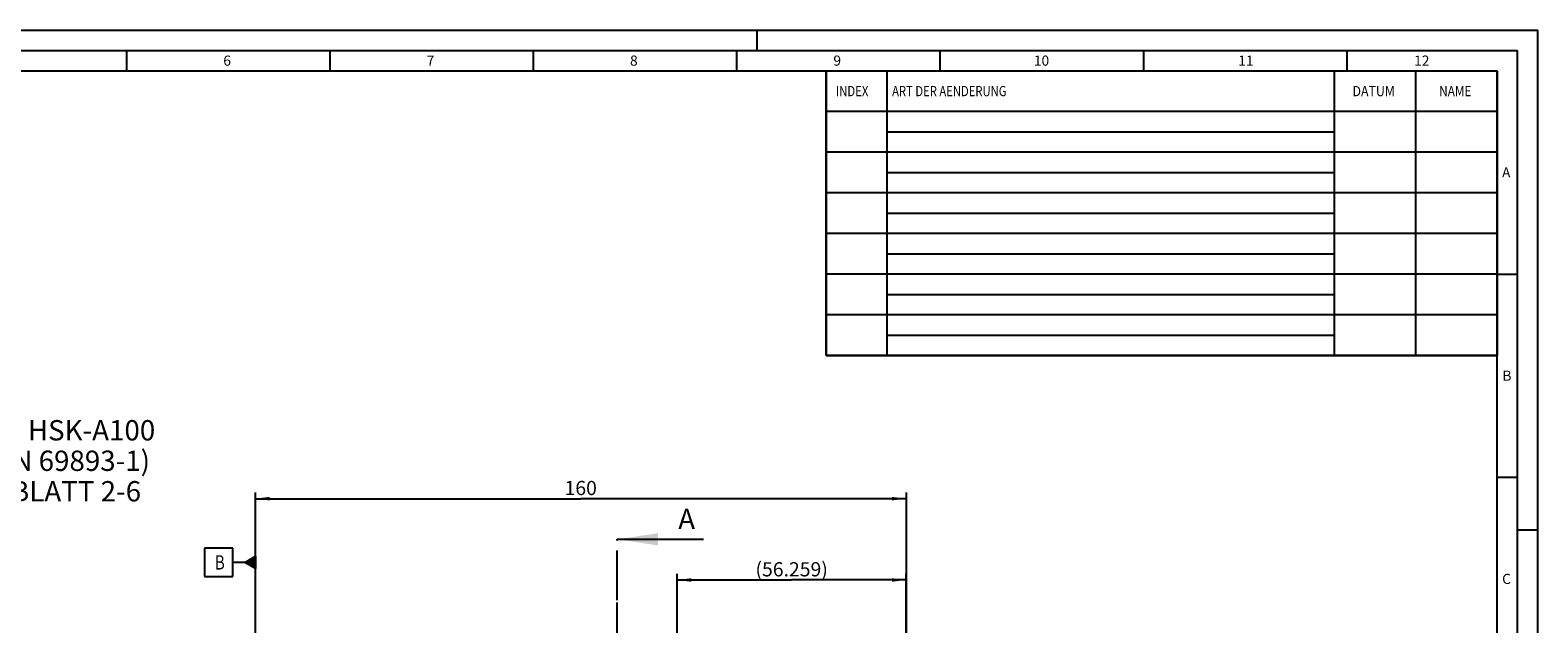
# Model space of a CAD drawing. Units: millimetres. Extents: x 0 to 594, y 0 to 420.
# Drawn here: x 223 to 594, y 274 to 420 of the extents above; entities that cross this region are included whole.
import ezdxf

# ---------------------------------------------------------------- set-up
doc = ezdxf.new("R2010")
doc.units = ezdxf.units.MM
doc.header["$LTSCALE"] = 32.67
doc.linetypes.add('CENTER', pattern=[0.6, 0.375, -0.075, 0.075, -0.075])
doc.layers.get('0').update_dxf_attribs({"linetype": 'CONTINUOUS'})
for name, color, linetype in [('608088250-000-00-ED1_CL', 7, 'CONTINUOUS'), ('608088250-000-00-ED1_FORMAT', 7, 'CONTINUOUS'), ('608088250-000-00-ED1_HATCH', 7, 'CONTINUOUS'), ('608088250-000-00-ED1_TEXT', 7, 'CONTINUOUS'), ('608088312-000_DIM', 7, 'CONTINUOUS')]:
    doc.layers.add(name, color=color, linetype=linetype)
doc.styles.get("Standard").update_dxf_attribs({"font": 'TXT.SHX', "width": 0.7})
doc.dimstyles.new('DIMSTYLE_5', dxfattribs={"dimtxt": 3.5, "dimasz": 3.5, "dimexe": 1.5, "dimexo": 0, "dimgap": 0.875, "dimtad": 1, "dimdec": 3, "dimdsep": 46, "dimtxsty": 'STANDARD', "dimblk": '_FILLED', "dimblk1": '_FILLED', "dimblk2": '_FILLED', "dimcen": 0.09, "dimclrt": 2, "dimadec": 3, "dimazin": 2, "dimtp": 0.15, "dimtm": 0.15, "dimtfac": 1, "dimtdec": 3, "dimtofl": 0, "dimtmove": 0, "dimatfit": 3, "dimldrblk": '_FILLED', "dimfxl": 1, "dimtolj": 1, "dimarcsym": 0})
doc.dimstyles.new('DIMSTYLE_6', dxfattribs={"dimtxt": 3.5, "dimasz": 3.5, "dimexe": 1.5, "dimexo": 0, "dimgap": 0.875, "dimtad": 1, "dimdec": 3, "dimdsep": 46, "dimtxsty": 'STANDARD', "dimblk": '_FILLED', "dimblk1": '_FILLED', "dimblk2": '_FILLED', "dimcen": 0.09, "dimclrt": 2, "dimadec": 3, "dimazin": 2, "dimtp": 0.2, "dimtm": 0.2, "dimtfac": 1, "dimtdec": 3, "dimtofl": 0, "dimtmove": 0, "dimatfit": 3, "dimldrblk": '_FILLED', "dimfxl": 1, "dimtolj": 1, "dimarcsym": 0})
doc.dimstyles.get("Standard").update_dxf_attribs({"dimtxt": 3.5, "dimasz": 3.5, "dimexe": 1.5, "dimexo": 0, "dimtad": 1, "dimdec": 3, "dimdsep": 46, "dimtxsty": 'STANDARD', "dimblk": '_FILLED', "dimblk1": '_FILLED', "dimblk2": '_FILLED', "dimcen": 0.09, "dimclrt": 2, "dimadec": 3, "dimazin": 2, "dimtol": 1, "dimtp": 0.005, "dimtm": 0.005, "dimtfac": 1, "dimtdec": 3, "dimtofl": 0, "dimtmove": 0, "dimatfit": 3, "dimldrblk": '_FILLED', "dimfxl": 1, "dimtolj": 1, "dimarcsym": 0})

# ---------------------------------------------------------------- blocks, each defined once
blk = doc.blocks.new('CHANGEBLOCK_BL3', base_point=(501.5, 375))
at = {"layer": '608088250-000-00-ED1_FORMAT', "color": 7, "linetype": 'CONTINUOUS'}
for p, q in [((419, 340), (419, 410)), ((434, 340), (434, 410)), ((544, 340), (544, 410)), ((564, 340), (564, 410)), ((584, 400), (419, 400)), ((584, 390), (419, 390)), ((584, 380), (419, 380)), ((584, 370), (419, 370)), ((584, 360), (419, 360)), ((584, 350), (419, 350)), ((584, 340), (419, 340))]:
    blk.add_line(p, q, dxfattribs=at)
at = {"layer": '608088250-000-00-ED1_FORMAT', "color": 2, "linetype": 'CONTINUOUS'}
for s, width, p in [('INDEX', 0.819048, (421.38, 403.75)), ('ART DER AENDERUNG', 0.810924, (435.23, 403.75)), ('DATUM', 0.890476, (548.43, 403.75)), ('NAME', 0.85119, (569.74, 403.75))]:
    blk.add_text(s, height=2.5, dxfattribs=dict(at, width=width)).set_placement(p)
blk = doc.blocks.new('_FILLED')
at = {"color": 0, "linetype": 'BYBLOCK'}
blk.add_solid([(0, 0), (-1, 0.125), (-1, -0.125)], dxfattribs=at)
blk = doc.blocks.new('*D6')
at = {"layer": '608088312-000_DIM', "color": 3, "linetype": 'CONTINUOUS'}
for p, q in [((278.66, 250.74), (278.66, 306.24)), ((278.66, 304.74), (358.66, 304.74)), ((438.66, 304.74), (358.66, 304.74)), ((438.66, 306.24), (438.66, 230.69))]:
    blk.add_line(p, q, dxfattribs=at)
at = {"layer": '608088312-000_DIM', "color": 3, "linetype": 'CONTINUOUS', "xscale": 3.5, "yscale": 3.5, "zscale": 3.5, "rotation": 180}
blk.add_blockref('_FILLED', (278.66, 304.74), dxfattribs=at)
at = {"layer": '608088312-000_DIM', "color": 3, "linetype": 'CONTINUOUS', "xscale": 3.5, "yscale": 3.5, "zscale": 3.5}
blk.add_blockref('_FILLED', (438.66, 304.74), dxfattribs=at)
at = {"layer": '608088312-000_DIM', "color": 2, "linetype": 'CONTINUOUS', "insert": (358.66, 309.12), "char_height": 3.5, "width": 11.25, "attachment_point": 2, "line_spacing_factor": 0.9}
blk.add_mtext('160', dxfattribs=at)
blk = doc.blocks.new('GEOM_TOLERANCE_SYMBOLS_BL8', base_point=(272.41, 289.06))
at = {"layer": '608088250-000-00-ED1_CL', "color": 3, "linetype": 'CONTINUOUS'}
for p, q in [((273.16, 292.56), (266.16, 292.56)), ((266.16, 292.56), (266.16, 285.56)), ((273.16, 285.56), (273.16, 292.56)), ((276.16, 289.06), (278.66, 290.56)), ((278.66, 289.16), (276.32, 289.16)), ((278.66, 289.26), (276.49, 289.26)), ((278.66, 289.36), (276.65, 289.36)), ((278.66, 289.46), (276.82, 289.46)), ((278.66, 289.56), (276.99, 289.56)), ((278.66, 289.66), (277.15, 289.66)), ((278.66, 289.76), (277.32, 289.76)), ((278.66, 289.86), (277.49, 289.86)), ((278.66, 289.96), (277.65, 289.96)), ((278.66, 290.06), (277.82, 290.06)), ((278.66, 290.16), (277.99, 290.16)), ((278.66, 290.26), (278.15, 290.26)), ((278.66, 290.36), (278.32, 290.36)), ((278.66, 290.46), (278.49, 290.46)), ((278.66, 290.56), (278.66, 287.56)), ((266.16, 285.56), (273.16, 285.56)), ((276.16, 289.06), (273.16, 289.06)), ((278.66, 287.56), (276.16, 289.06)), ((278.66, 289.06), (276.16, 289.06)), ((278.66, 288.96), (276.33, 288.96)), ((278.66, 288.86), (276.5, 288.86)), ((278.66, 288.76), (276.66, 288.76)), ((278.66, 288.66), (276.83, 288.66)), ((278.66, 288.56), (277, 288.56)), ((278.66, 288.46), (277.16, 288.46)), ((278.66, 288.36), (277.33, 288.36)), ((278.66, 288.26), (277.5, 288.26)), ((278.66, 288.16), (277.66, 288.16)), ((278.66, 288.06), (277.83, 288.06)), ((278.66, 287.96), (278, 287.96)), ((278.66, 287.86), (278.16, 287.86)), ((278.66, 287.76), (278.33, 287.76)), ((278.66, 287.66), (278.5, 287.66))]:
    blk.add_line(p, q, dxfattribs=at)
at = {"layer": '608088250-000-00-ED1_CL', "color": 2, "linetype": 'CONTINUOUS', "width": 0.785714}
blk.add_text('B', height=3.5, dxfattribs=at).set_placement((268.68, 287.31))
blk = doc.blocks.new('*D9')
at = {"layer": '608088312-000_DIM', "color": 3, "linetype": 'CONTINUOUS'}
for p, q in [((382.4, 236.75), (382.4, 286.24)), ((438.66, 232.44), (438.66, 286.24)), ((382.4, 284.74), (410.53, 284.74)), ((438.66, 284.74), (410.53, 284.74))]:
    blk.add_line(p, q, dxfattribs=at)
at = {"layer": '608088312-000_DIM', "color": 3, "linetype": 'CONTINUOUS', "xscale": 3.5, "yscale": 3.5, "zscale": 3.5, "rotation": 180}
blk.add_blockref('_FILLED', (382.4, 284.74), dxfattribs=at)
at = {"layer": '608088312-000_DIM', "color": 3, "linetype": 'CONTINUOUS', "xscale": 3.5, "yscale": 3.5, "zscale": 3.5}
blk.add_blockref('_FILLED', (438.66, 284.74), dxfattribs=at)
at = {"layer": '608088312-000_DIM', "color": 2, "linetype": 'CONTINUOUS', "insert": (410.53, 289.12), "char_height": 3.5, "width": 27.375, "attachment_point": 2, "line_spacing_factor": 0.9}
blk.add_mtext('(56.259)', dxfattribs=at)
blk = doc.blocks.new('XSEC_FILLED')
at = {"color": 0, "linetype": 'BYBLOCK'}
blk.add_solid([(0, 0), (-1, 0.15), (-1, -0.15)], dxfattribs=at)
blk = doc.blocks.new('HATCHING_BL1', base_point=(378.28, 204.74))
at = {"layer": '608088250-000-00-ED1_HATCH', "color": 7, "linetype": 'CENTER'}
for p, q in [((367.66, 279.74), (367.66, 294.74)), ((367.66, 114.74), (367.66, 129.74))]:
    blk.add_line(p, q, dxfattribs=at)
at = {"layer": '608088250-000-00-ED1_HATCH', "color": 9, "linetype": 'CENTER'}
blk.add_line((367.66, 129.74), (367.66, 279.74), dxfattribs=at)
at = {"layer": '608088250-000-00-ED1_HATCH', "color": 7, "linetype": 'CONTINUOUS', "char_height": 5, "width": 6.4286, "attachment_point": 1, "line_spacing_factor": 0.9}
for insert in [(382.64, 302.24), (382.24, 112.24)]:
    blk.add_mtext('A', dxfattribs=dict(at, insert=insert))
at = {"layer": '608088250-000-00-ED1_HATCH', "color": 7, "linetype": 'CONTINUOUS'}
for points in [[(367.66, 294.74), (388.89, 294.74)], [(367.66, 114.74), (388.49, 114.74)]]:
    blk.add_leader(points, dimstyle='STANDARD', override={"dimasz": 10, "dimtad": 0, "dimldrblk": 'XSEC_FILLED'}, dxfattribs=at)

msp = doc.modelspace()

# ---------------------------------------------------------------- linework, layer by layer
at = {"layer": '608088250-000-00-ED1_FORMAT', "color": 3, "linetype": 'CONTINUOUS'}
for p, q in [((0, 420), (594, 420)), ((402, 420), (402, 415)), ((594, 0), (594, 420)), ((5, 415), (589, 415)), ((247, 415), (247, 410)), ((297, 415), (297, 410)), ((347, 415), (347, 410)), ((397, 415), (397, 410)), ((447, 415), (447, 410)), ((497, 415), (497, 410)), ((547, 415), (547, 410)), ((589, 5), (589, 415)), ((419, 410), (584, 410)), ((419, 410), (419, 340)), ((584, 410), (584, 340)), ((434, 395), (544, 395)), ((434, 385), (544, 385)), ((434, 375), (544, 375)), ((434, 365), (544, 365)), ((584, 360), (589, 360)), ((434, 355), (544, 355)), ((434, 345), (544, 345)), ((419, 340), (584, 340)), ((584, 310), (589, 310)), ((594, 297), (589, 297))]:
    msp.add_line(p, q, dxfattribs=at)
at = {"layer": '608088250-000-00-ED1_FORMAT', "color": 7, "linetype": 'CONTINUOUS'}
for p in [(10, 410), (584, 10)]:
    msp.add_line(p, (584, 410), dxfattribs=at)

# ---------------------------------------------------------------- block references
msp.add_blockref('HATCHING_BL1', (378.2759, 204.7437))
at = {"layer": '608088250-000-00-ED1_CL', "color": 3, "linetype": 'CONTINUOUS'}
msp.add_blockref('GEOM_TOLERANCE_SYMBOLS_BL8', (272.4093, 289.0596), dxfattribs=at)
at = {"layer": '608088250-000-00-ED1_FORMAT', "color": 3, "linetype": 'CONTINUOUS'}
msp.add_blockref('CHANGEBLOCK_BL3', (501.5, 375), dxfattribs=at)

# ---------------------------------------------------------------- texts
at = {"layer": '608088250-000-00-ED1_FORMAT', "color": 2, "linetype": 'CONTINUOUS', "char_height": 2.5, "attachment_point": 1, "line_spacing_factor": 0.9}
for s, insert, width in [('6', (270.7798, 413.75), 3.660714), ('7', (320.7798, 413.75), 3.660714), ('8', (370.7798, 413.75), 3.660714), ('9', (420.7798, 413.75), 3.660714), ('10', (470.0655, 413.75), 5.803571), ('11', (520.3333, 413.75), 5), ('12', (563.5655, 413.75), 5.803571), ('A', (585.1905, 386.25), 3.928571), ('B', (585.2798, 336.25), 3.660714), ('C', (585.2202, 286.25), 3.839286)]:
    msp.add_mtext(s, dxfattribs=dict(at, insert=insert, width=width))
at = {"layer": '608088250-000-00-ED1_TEXT', "color": 2, "linetype": 'CONTINUOUS', "insert": (175.3121, 324.0654), "char_height": 5, "width": 121.071429, "attachment_point": 1, "line_spacing_factor": 0.9}
msp.add_mtext('TRENNSTELLE HSK-A100\\P(AEHNLICH DIN 69893-1)\\PNACH MN609 BLATT 2-6', dxfattribs=at)

# ---------------------------------------------------------------- dimensions: what is measured, and where the dimension line sits
at = {"layer": '608088312-000_DIM', "color": 3, "linetype": 'CONTINUOUS'}
dim = msp.add_linear_dim(base=(278.6593, 304.7437), p1=(438.6593, 230.6908), p2=(278.6593, 250.7353), angle=180, dimstyle='DIMSTYLE_6', dxfattribs=at)
dim.commit()
dim.dimension.update_dxf_attribs({"geometry": '*D6', "text_midpoint": (358.1593, 304.7437), "dimtype": 160})
dim = msp.add_linear_dim(base=(382.4005, 284.7437), p1=(438.6593, 232.4365), p2=(382.4005, 236.754), angle=180, text='(<>)', dimstyle='DIMSTYLE_5', dxfattribs=at)
dim.commit()
dim.dimension.update_dxf_attribs({"geometry": '*D9', "text_midpoint": (410.5299, 284.7437), "dimtype": 160})

doc.saveas('drawing.dxf')
